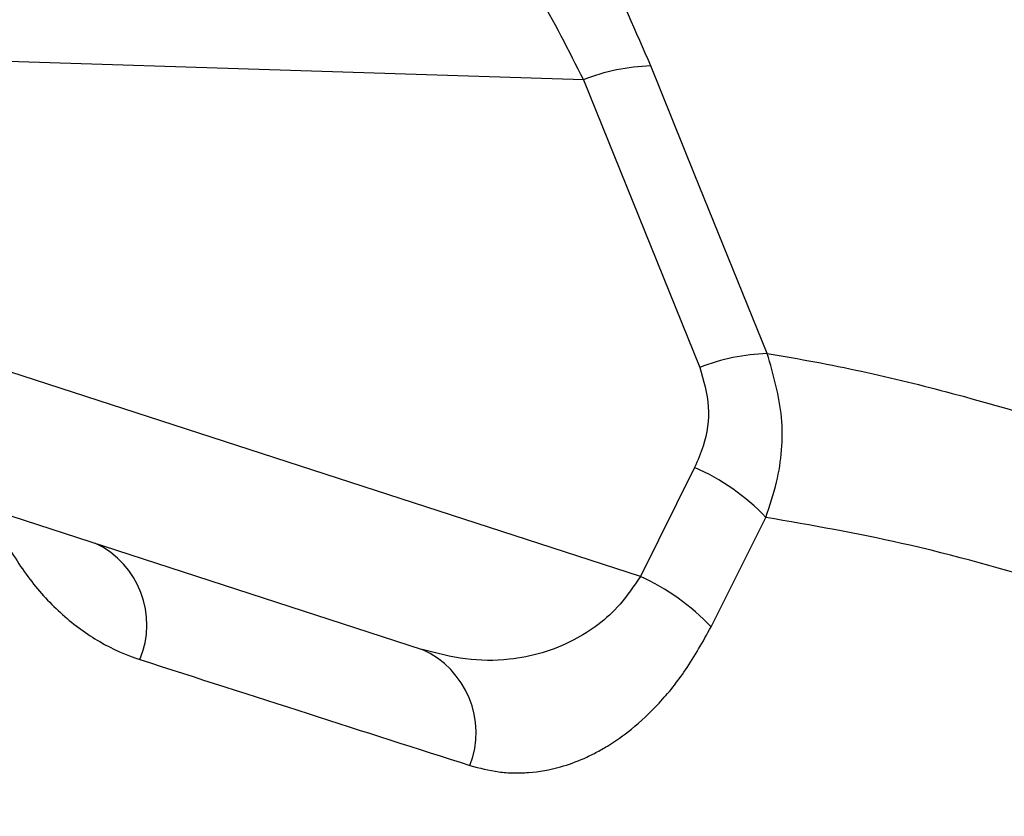
# Model space of a CAD drawing. Units: millimetres. Extents: x 75 to 4186, y 25 to 2945.
# Drawn here: x 2497 to 2521, y 2335 to 2354 of the extents above; entities that cross this region are included whole.
import ezdxf

# ---------------------------------------------------------------- set-up
doc = ezdxf.new("R2010")
doc.units = ezdxf.units.MM
doc.header["$LTSCALE"] = 5
doc.layers.get('0').update_dxf_attribs({"color": 1})
doc.layers.add('375003', color=7, linetype='Continuous')
doc.layers.add('DIMENSION', color=3, linetype='Continuous')
doc.styles.add('SLDTEXTSTYLE0', font='TXT', dxfattribs={"width": 0.605})
doc.dimstyles.new('SLDDIMSTYLE2', dxfattribs={"dimtxt": 17.5, "dimasz": 17.5, "dimexe": 0, "dimexo": 0.0625, "dimgap": 4.375, "dimtad": 1, "dimrnd": 1e-09, "dimzin": 12, "dimdsep": 46, "dimtxsty": 'SLDTEXTSTYLE0', "dimsah": 1, "dimcen": 0.09, "dimadec": 0, "dimazin": 3, "dimtfac": 1, "dimtofl": 0, "dimtmove": 0, "dimatfit": 3, "dimfxl": 0, "dimfrac": 2, "dimtolj": 1, "dimtzin": 12, "dimarcsym": 0})

# ---------------------------------------------------------------- blocks, each defined once
blk = doc.blocks.new('1014610-M_001__D_9')
at = {"layer": 'DIMENSION'}
for p, q in [((2580.771114103013, 2559.433010907765), (2582.961114103014, 2559.433010907765)), ((2590.581114103014, 2559.433010907765), (2708.810097773039, 2559.433010907765)), ((2703.810097773039, 2559.433010907765), (2703.810097773039, 1936.433010907766)), ((2397.720617815273, 1936.433010907766), (2708.810097773039, 1936.433010907766))]:
    blk.add_line(p, q, dxfattribs=at)
for points in [[(2703.810097773039, 2559.433010907765), (2701.117790080732, 2541.933010907765), (2706.502405465347, 2541.933010907765)], [(2703.810097773039, 1936.433010907766), (2706.502405465347, 1953.933010907766), (2701.117790080732, 1953.933010907766)]]:
    blk.add_solid(points, dxfattribs=at)
at = {"layer": 'DIMENSION', "insert": (2681.251411162877, 2227.880928071137), "char_height": 17.5, "attachment_point": 1, "rotation": 90.00000000000041, "style": 'SLDTEXTSTYLE0'}
blk.add_mtext('623', dxfattribs=at)
blk = doc.blocks.new('1014610-M_001_Section_A-A')
h = blk.add_hatch()
h.set_pattern_fill('ANSI37', color=256, scale=5, angle=2.8e-322, style=0)
h.set_pattern_definition([(45, (-2151.271114158893, -2222.301815198657), (-11.22532015133644, 11.22532015133644), []), (135, (-2151.271114158893, -2222.301815198657), (-11.22532015133644, -11.22532015133644), [])])
edge = h.paths.add_edge_path(flags=0)
edge.add_spline(control_points=[(425.1922205613309, 62.13119570910931), (425.2825305018318, 62.13119570910931), (425.3616431499781, 62.19171907106875), (425.3852614972739, 62.27889658324239)], knot_values=[0, 0, 0, 0, 1, 1, 1, 1], weights=[1, 1, 1, 1], degree=3, periodic=0)
edge.add_spline(control_points=[(425.3852614973816, 62.27889658364029), (425.6199965193186, 63.14532528471), (425.8528606226523, 64.01227035541206), (426.0838538073817, 64.87973179574738)], knot_values=[0, 0, 0, 0, 1, 1, 1, 1], weights=[1, 1, 1, 1], degree=3, periodic=0)
edge.add_spline(control_points=[(426.0838538062608, 64.87973179604569), (426.1116814709899, 64.98423455940565), (426.0514070369222, 65.09185122778945), (425.9478967273403, 65.12280930677207)], knot_values=[0, 0, 0, 0, 1, 1, 1, 1], weights=[1, 1, 1, 1], degree=3, periodic=0)
edge.add_spline(control_points=[(425.9478967237164, 65.12280930785528), (425.8987920221193, 65.13749564326827), (425.8667969252001, 65.19451127390812), (425.8798461850197, 65.24407615036353)], knot_values=[0, 0, 0, 0, 1, 1, 1, 1], weights=[1, 1, 1, 1], degree=3, periodic=0)
edge.add_spline(control_points=[(425.879846185087, 65.24407615061682), (426.7438107301082, 68.52566426584963), (427.5610561291596, 71.82869926380545), (428.3301865634348, 75.15107066421115)], knot_values=[0.6571414731851467, 0.6571414731851467, 0.6571414731851467, 0.6571414731851467, 0.6705799210254842, 0.6705799210254842, 0.6705799210254842, 0.6705799210254842], weights=[1, 1, 1, 1], degree=3, periodic=0)
edge.add_arc((428.4276100514776, 75.12851708406151), 0.1, 89.9999999999992, 166.9656127908246, ccw=False)
edge.add_line((428.4276100514776, 75.22851708406142), (428.4890404572679, 75.22851708406142))
edge.add_arc((428.4890404572679, 75.42851708406124), 0.2, 270.0000000000008, 347.005767417959)
edge.add_spline(control_points=[(428.6839189979733, 75.38354648952827), (430.9307663731925, 85.12018311082238), (432.7479251757741, 94.95029196735504), (434.1341658433948, 104.9036071428923)], knot_values=[0, 0, 0, 0, 1, 1, 1, 1], weights=[1, 1, 1, 1], degree=3, periodic=0)
edge.add_spline(control_points=[(434.1341658433948, 104.9036071428923), (434.1486079825145, 105.007302818412), (434.0705152578103, 105.1134301635698), (433.9654460368483, 105.1290277261069)], knot_values=[0, 0, 0, 0, 1, 1, 1, 1], weights=[1, 1, 1, 1], degree=3, periodic=0)
edge.add_spline(control_points=[(433.9654460368529, 105.129027726106), (433.9139831834345, 105.1366674046658), (433.8739472620205, 105.1901021745844), (433.8810723645861, 105.2416387915068)], knot_values=[0, 0, 0, 0, 1, 1, 1, 1], weights=[1, 1, 1, 1], degree=3, periodic=0)
edge.add_spline(control_points=[(433.8810723645861, 105.2416387915068), (434.1308777277118, 107.0485072802994), (434.3663854184865, 108.8589290393143), (434.5874839470998, 110.6725625329605)], knot_values=[0.7105351568139537, 0.7105351568139537, 0.7105351568139537, 0.7105351568139537, 0.7176389501390573, 0.7176389501390573, 0.7176389501390573, 0.7176389501390573], weights=[1, 1, 1, 1], degree=3, periodic=0)
edge.add_spline(control_points=[(434.5874839470998, 110.6725625329605), (434.7229281866062, 111.7835885123359), (434.6684205166848, 112.9333208081935), (434.4284743004268, 114.0265498245321), (434.2589914409077, 114.7987377868512), (433.9954683343453, 115.5559158762926), (433.6489058767816, 116.266474214382)], knot_values=[1.110223024625157e-16, 1.110223024625157e-16, 1.110223024625157e-16, 1.110223024625157e-16, 0.003357754431127961, 0.003357754431127961, 0.003357754431127961, 0.005712411788097759, 0.005712411788097759, 0.005712411788097759, 0.005712411788097759], weights=[1, 1, 1, 1, 1, 1, 1], degree=3, periodic=0)
edge.add_line((433.6489058767816, 116.266474214382), (430.3115795762492, 123.1090071489671))
edge.add_spline(control_points=[(430.3115795762492, 123.1090071489671), (430.2894884644693, 123.1543006403122), (430.2707778218796, 123.2014023881075), (430.2557669970765, 123.2495084450711), (430.2224276331581, 123.3563530296174), (430.2070753806997, 123.4704271523624), (430.2109815182193, 123.5822842957327)], knot_values=[0, 0, 0, 0, 0.0001511808790845956, 0.0001511808790845956, 0.0001511808790845956, 0.0004908168349269229, 0.0004908168349269229, 0.0004908168349269229, 0.0004908168349269229], weights=[1, 1, 1, 1, 1, 1, 1], degree=3, periodic=0)
edge.add_line((430.2109815182193, 123.5822842957327), (432.596038402738, 191.8813773349684))
edge.add_spline(control_points=[(432.596038402738, 191.8813773349684), (432.5975571207109, 191.9248677275132), (432.6019300220019, 191.9683509190845), (432.6091013875853, 192.0112728512831), (432.6275458711784, 192.1216664527628), (432.6653043319443, 192.2303979834405), (432.7192499776511, 192.3284633368125)], knot_values=[0, 0, 0, 0, 0.0001305507055968281, 0.0001305507055968281, 0.0001305507055968281, 0.0004704302164788889, 0.0004704302164788889, 0.0004704302164788889, 0.0004704302164788889], weights=[1, 1, 1, 1, 1, 1, 1], degree=3, periodic=0)
edge.add_spline(control_points=[(432.7192499776511, 192.3284633368121), (433.1054062461262, 193.0304393800748), (433.4087365891737, 193.7845089215512), (433.616239175075, 194.5583498004412), (433.9061181335337, 195.6393974751572), (434.0133502484173, 196.7854014841828), (433.9290555950429, 197.9014607554486), (433.9133682090524, 198.1091613850299), (433.8911774738508, 198.3164727041044), (433.862548328128, 198.5227880395091)], knot_values=[0.007672398550387516, 0.007672398550387516, 0.007672398550387516, 0.007672398550387516, 0.01007314074596997, 0.01007314074596997, 0.01007314074596997, 0.0134308549919402, 0.0134308549919402, 0.0134308549919402, 0.01404751216116354, 0.01404751216116354, 0.01404751216116354, 0.01404751216116354], weights=[1, 1, 1, 1, 1, 1, 1, 1, 1, 1], degree=3, periodic=0)
edge.add_spline(control_points=[(433.862548328128, 198.5227880395087), (433.7299128889372, 199.4786225372663), (433.5932298718685, 200.4337722674154), (433.4525126381068, 201.3881863712704)], knot_values=[0.8309968407651697, 0.8309968407651697, 0.8309968407651697, 0.8309968407651697, 0.8347155743279687, 0.8347155743279687, 0.8347155743279687, 0.8347155743279687], weights=[1, 1, 1, 1], degree=3, periodic=0)
edge.add_spline(control_points=[(433.4525126381068, 201.3881863712704), (433.2892574417642, 202.4954641208005), (432.9325780125819, 203.589825710224), (432.412010821356, 204.5806466189442), (431.9461228306591, 205.4673939401068), (431.3388059963936, 206.2923896568377), (430.6305078842033, 207.000687769028)], knot_values=[0, 0, 0, 0, 0.003357744252268159, 0.003357744252268159, 0.003357744252268159, 0.00635416229794797, 0.00635416229794797, 0.00635416229794797, 0.00635416229794797], weights=[1, 1, 1, 1, 1, 1, 1], degree=3, periodic=0)
edge.add_line((430.6305078842033, 207.000687769028), (396.3284773028126, 241.3027183504182))
edge.add_ellipse((397.035584281572, 242.009827550005), major_axis=(-0.3746074112052344, -0.9271858786663842), ratio=0.9999978169430275, start_angle=270.0000000000101, end_angle=337.00004498751304, ccw=False)
edge.add_line((396.1084004270056, 242.3844341434205), (425.2473246063969, 314.5058023025249))
edge.add_arc((426.1745084609634, 314.1311957091093), 1, 89.9999999999992, 158.0000000000093, ccw=False)
edge.add_line((426.1745084609634, 315.1311957091093), (432.9999999441206, 315.1311957091093))
edge.add_arc((432.9999999441206, 315.6311957091093), 0.5, 270.0000000000008, 360.0000000000008)
edge.add_line((433.4999999441206, 315.6311957091093), (433.4999999441206, 322.0542726321864))
edge.add_line((433.4999999441206, 322.0542726321864), (433.7999999441208, 322.0542726321864))
edge.add_line((433.7999999441208, 322.0542726321864), (433.7999999441208, 322.7465803244941))
edge.add_line((433.7999999441208, 322.7465803244941), (433.4999999441206, 322.7465803244941))
edge.add_line((433.4999999441206, 322.7465803244941), (433.4999999441206, 327.4386210747239))
edge.add_line((433.4999999441206, 327.4386210747239), (433.7999999441208, 327.4386210750358))
edge.add_line((433.7999999441208, 327.4386210750358), (433.7999999441208, 328.1311957091093))
edge.add_line((433.7999999441208, 328.1311957091093), (433.4999999441206, 328.1311957091093))
edge.add_line((433.4999999441206, 328.1311957091093), (433.4999999441206, 330.6311957091093))
edge.add_arc((432.4999999441206, 333.4596228338555), 3, 289.4712206344914, 360.0000000000008)
edge.add_line((435.4999999441206, 333.4596228338555), (435.4999999441206, 336.3911957091095))
edge.add_line((435.4999999441206, 336.3911957091095), (430.9999999441206, 336.9461957091094))
edge.add_line((430.9999999441206, 336.9461957091094), (430.9999999441206, 319.6311957091093))
edge.add_arc((429.9999999441206, 319.6311957091093), 1, 270, 360, ccw=False)
edge.add_line((429.9999999441206, 318.6311957091093), (411.2071067253073, 318.6311957091093))
edge.add_arc((411.2071067253073, 314.6311957091093), 4, 90, 134.9999999999954)
edge.add_line((408.3786796005616, 317.4596228338555), (396.9413871160436, 306.0223303493376))
edge.add_arc((396.5878337254499, 306.3758837399305), 0.5, 254.9999999999921, 315.00000000007367, ccw=False)
edge.add_arc((396.4325422983884, 305.7963282441574), 0.1, 75.00000000001903, 134.9999999998158)
edge.add_line((396.3618316202701, 305.8670389222762), (394.2177565283323, 303.7229638303388))
edge.add_arc((394.2884672064506, 303.6522531522196), 0.1, 134.9999999996315, 194.9999999999818)
edge.add_arc((393.7089117106775, 303.4969617251581), 0.5, -45.00000000000091, 15.00000000000722, ccw=False)
edge.add_line((394.0624651012704, 303.1434083345653), (381.5264592861768, 290.6074025194712))
edge.add_arc((381.1729058955834, 290.9609559100641), 0.5, 255.0000000000055, 315.00000000003683, ccw=False)
edge.add_arc((381.017614468522, 290.381400414291), 0.1, 74.99999999995161, 135.0000000001843)
edge.add_line((380.9469037904032, 290.4521110924093), (378.8028286984654, 288.3080360004715))
edge.add_arc((378.8735393765842, 288.2373253223532), 0.1, 135.0000000001843, 194.9999999999818)
edge.add_arc((378.2939838808111, 288.0820338952917), 0.5, -45.00000000003769, 15.00000000000722, ccw=False)
edge.add_line((378.647537271404, 287.7284805046984), (367.8106666766512, 276.8916099099456))
edge.add_spline(control_points=[(367.8106666766512, 276.8916099099456), (367.6769982269657, 276.7579414611864), (367.5477194909899, 276.6197346724248), (367.4232617053449, 276.4774505614805), (366.7969070378008, 275.7613819238659), (366.2855446553594, 274.927297407779), (365.93152069798, 274.0442676795537), (365.5774973425014, 273.161239452631), (365.371047516956, 272.20491125034), (365.3292676019446, 271.2544767052673), (365.2874877454474, 270.3040434913164), (365.409225023167, 269.3332898944573), (365.6843986050308, 268.42260424593), (365.9595721503924, 267.5119187182077), (366.3957715958722, 266.6361833491314), (366.9568752326722, 265.8679182131013), (367.1508105703506, 265.6023812448639), (367.3605317326424, 265.3476897087298), (367.583925602828, 265.1064098391498), (367.6396858165081, 265.0461851916552), (367.6963243393811, 264.9867620143937), (367.7538055323644, 264.9281776986718), (367.768174417417, 264.9135330600548), (367.7825964194312, 264.8989403498376), (367.7970709712567, 264.8844001418843), (367.8006895869776, 264.8807651122324), (367.8043114943921, 264.8771333564459), (367.8079366845991, 264.8735048834519), (367.8088429818031, 264.8725977655517), (367.8097494842964, 264.871690852709), (367.8106561919417, 264.8707841450646)], knot_values=[0, 0, 0, 0, 0.0005671072012538743, 0.0005671072012538743, 0.0005671072012538743, 0.003460650235245197, 0.003460650235245197, 0.003460650235245197, 0.006354188276967925, 0.006354188276967925, 0.006354188276967925, 0.009247722244987737, 0.009247722244987737, 0.009247722244987737, 0.0121412558985768, 0.0121412558985768, 0.0121412558985768, 0.01312882264579109, 0.01312882264579109, 0.01312882264579109, 0.01337493465390217, 0.01337493465390217, 0.01337493465390217, 0.01343645055504182, 0.01343645055504182, 0.01343645055504182, 0.01345182934132938, 0.01345182934132938, 0.01345182934132938, 0.01345567403494827, 0.01345567403494827, 0.01345567403494827, 0.01345567403494827], weights=[1, 1, 1, 1, 1, 1, 1, 1, 1, 1, 1, 1, 1, 1, 1, 1, 1, 1, 1, 1, 1, 1, 1, 1, 1, 1, 1, 1, 1, 1, 1], degree=3, periodic=0)
edge.add_line((367.8106561919417, 264.8707841450646), (428.1556409037794, 204.5257994332269))
edge.add_spline(control_points=[(428.1556409037794, 204.5257994332269), (428.3920478227546, 204.2893925142521), (428.6108070491468, 204.0339369913568), (428.8080294790966, 203.7639744461708), (429.2061568670529, 203.2190086276846), (429.5220765269123, 202.604035217862), (429.7332092823294, 201.9630078237915), (429.8457782491159, 201.6212333260842), (429.9301569785698, 201.2688745471623), (429.9846090037313, 200.9131828878249), (429.9863047584145, 200.9021058747094), (429.987971873582, 200.8910244393305), (429.9896103157894, 200.879938804002), (429.9897127180866, 200.8792459541014), (429.9898150084036, 200.8785530876412), (429.9899171867337, 200.8778602046759), (429.989923572879, 200.8778168994909), (429.9899299585873, 200.8777735942422), (429.9899363438576, 200.8777302889284), (429.9899395364928, 200.8777086362711), (429.9899427290188, 200.8776869835979), (429.9899459214353, 200.8776653309092)], knot_values=[0, 0, 0, 0, 0.001002989613160171, 0.001002989613160171, 0.001002989613160171, 0.003046599241941705, 0.003046599241941705, 0.003046599241941705, 0.004126618033249583, 0.004126618033249583, 0.004126618033249583, 0.004160136123616855, 0.004160136123616855, 0.004160136123616855, 0.004162230990310403, 0.004162230990310403, 0.004162230990310403, 0.004162361919475353, 0.004162361919475353, 0.004162361919475353, 0.004162427384057826, 0.004162427384057826, 0.004162427384057826, 0.004162427384057826], weights=[1, 1, 1, 1, 1, 1, 1, 1, 1, 1, 1, 1, 1, 1, 1, 1, 1, 1, 1, 1, 1, 1], degree=3, periodic=0)
edge.add_spline(control_points=[(429.9899450639919, 200.8776711465348), (430.1292164518532, 199.9330634870089), (430.2644946749433, 198.9877304500719), (430.395766412717, 198.0417234378369)], knot_values=[0, 0, 0, 0, 1, 1, 1, 1], weights=[1, 1, 1, 1], degree=3, periodic=0)
edge.add_spline(control_points=[(430.3957664127174, 198.0417234378369), (430.4143753464382, 197.9076185490871), (430.4287993182675, 197.7728662717568), (430.4389961181228, 197.6378609427011), (430.4937876696226, 196.9124224184034), (430.4240868224733, 196.167519809961), (430.2356655254398, 195.4648388144333), (430.0472442548094, 194.7621579173683), (429.7349056772032, 194.082317820174), (429.3245146648042, 193.4816163674805), (428.9141236878495, 192.8809149666663), (428.3943612049738, 192.342784115649), (427.8082689539083, 191.9117866676906), (427.2221767009423, 191.4807892183348), (426.553589531683, 191.1450377333845), (425.8578734389143, 190.9323359501295)], knot_values=[0, 0, 0, 0, 0.0004061695734624222, 0.0004061695734624222, 0.0004061695734624222, 0.002619026560828355, 0.002619026560828355, 0.002619026560828355, 0.004831883233501106, 0.004831883233501106, 0.004831883233501106, 0.007044739715588132, 0.007044739715588132, 0.007044739715588132, 0.009257596210164875, 0.009257596210164875, 0.009257596210164875, 0.009257596210164875], weights=[1, 1, 1, 1, 1, 1, 1, 1, 1, 1, 1, 1, 1, 1, 1, 1], degree=3, periodic=0)
edge.add_spline(control_points=[(425.8578734389143, 190.9323359501291), (421.4631116975206, 189.5887222705114), (417.068349944273, 188.2451086296646), (412.6735881775198, 186.9014950329947)], knot_values=[0.02585615224084798, 0.02585615224084798, 0.02585615224084798, 0.02585615224084798, 0.03964285077070199, 0.03964285077070199, 0.03964285077070199, 0.03964285077070199], weights=[1, 1, 1, 1], degree=3, periodic=0)
edge.add_spline(control_points=[(412.6735881775198, 186.9014950329947), (411.2286392017277, 186.4597297693904), (409.8400349009171, 185.7623997500914), (408.622766206397, 184.8672511500754), (407.4054975079944, 183.9721025472049), (406.3259906439039, 182.8544460549651), (405.4736400769607, 181.6068352918005), (404.6212895747717, 180.3592246234184), (403.972586454996, 178.9472490580156), (403.5812501203495, 177.487834918154), (403.18991381254, 176.0284208783733), (403.0451507150951, 174.4813158299212), (403.1589487142137, 172.9746362154324), (403.2727467130994, 171.4679566040245), (403.6482444943813, 169.9601463463177), (404.2543469056145, 168.5760678430966), (404.3284063979336, 168.4069476591503), (404.4059522436783, 168.2393117906145), (404.4868865750968, 168.0733718044194)], knot_values=[0, 0, 0, 0, 0.004532913722643146, 0.004532913722643146, 0.004532913722643146, 0.009065827469464076, 0.009065827469464076, 0.009065827469464076, 0.01359874086788113, 0.01359874086788113, 0.01359874086788113, 0.01813165394643039, 0.01813165394643039, 0.01813165394643039, 0.02266456700948343, 0.02266456700948343, 0.02266456700948343, 0.02321069592709582, 0.02321069592709582, 0.02321069592709582, 0.02321069592709582], weights=[1, 1, 1, 1, 1, 1, 1, 1, 1, 1, 1, 1, 1, 1, 1, 1, 1, 1, 1], degree=3, periodic=0)
edge.add_spline(control_points=[(404.4868865750968, 168.0733718044189), (413.1589694225504, 150.2929653592255), (421.8310506536459, 132.5125581256812), (430.5031306365572, 114.732150283357)], knot_values=[0.0004854582314878682, 0.0004854582314878682, 0.0004854582314878682, 0.0004854582314878682, 0.05983300130131074, 0.05983300130131074, 0.05983300130131074, 0.05983300130131074], weights=[1, 1, 1, 1], degree=3, periodic=0)
edge.add_spline(control_points=[(430.5031306365572, 114.732150283357), (430.7283959556776, 114.2702877019942), (430.899685780184, 113.778122346439), (431.0098495475149, 113.2762005871687), (431.1658145880856, 112.5656017265378), (431.2012445735368, 111.8182757342188), (431.1132058178559, 111.0961088476138)], knot_values=[0, 0, 0, 0, 0.001541607463835527, 0.001541607463835527, 0.001541607463835527, 0.003739950093774501, 0.003739950093774501, 0.003739950093774501, 0.003739950093774501], weights=[1, 1, 1, 1, 1, 1, 1], degree=3, periodic=0)
edge.add_spline(control_points=[(431.1132058178559, 111.0961088476156), (420.3287750160002, 22.63326364081604), (369.1660768593533, -49.31341178900766), (306.0363156500266, -108.4289740177114)], knot_values=[0, 0, 0, 0, 1, 1, 1, 1], weights=[1, 1, 1, 1], degree=3, periodic=0)
edge.add_arc((322.0990105468518, -125.5823944536332), 23.5, 133.1192405612869, 172.0000000000001)
edge.add_line((298.8277109314249, -122.3118265810717), (285.476941431712, -217.3074876498586))
edge.add_spline(control_points=[(285.476941431712, -217.3074876498586), (285.4762126329338, -217.3126733226197), (285.4750717473748, -217.3178173184624), (285.4735397956451, -217.3228248601292), (285.4702655191563, -217.3335275967941), (285.4650982463309, -217.3438126224296), (285.4584658804151, -217.3528282300629), (285.4518335169632, -217.3618438343465), (285.4435531328527, -217.3698386828146), (285.4343104291388, -217.3761507184302), (285.4250677252862, -217.3824627541405), (285.4146077766127, -217.3872660705438), (285.4037967758873, -217.3901629020252)], knot_values=[0, 0, 0, 0, 1.570990600935471e-05, 1.570990600935471e-05, 1.570990600935471e-05, 4.966525764914482e-05, 4.966525764914482e-05, 4.966525764914482e-05, 8.362059658836377e-05, 8.362059658836377e-05, 8.362059658836377e-05, 0.0001175759363922186, 0.0001175759363922186, 0.0001175759363922186, 0.0001175759363922186], weights=[1, 1, 1, 1, 1, 1, 1, 1, 1, 1, 1, 1, 1], degree=3, periodic=0)
edge.add_spline(control_points=[(285.4037967758873, -217.3901629020252), (285.3425055966704, -217.4065860086348), (285.2812144174591, -217.4230091152654), (285.2199232382532, -217.4394322219166)], knot_values=[1.171962601944789e-06, 1.171962601944789e-06, 1.171962601944789e-06, 1.171962601944789e-06, 0.0001915319997016701, 0.0001915319997016701, 0.0001915319997016701, 0.0001915319997016701], weights=[1, 1, 1, 1], degree=3, periodic=0)
edge.add_spline(control_points=[(285.2199232382532, -217.4394322219168), (285.2091122375873, -217.4423290533898), (285.1986522889733, -217.4471323697769), (285.1894095851762, -217.4534444054636), (285.1801668815197, -217.4597564410549), (285.1718864974669, -217.4677512894873), (285.1652541340445, -217.4767668937168), (285.158621768127, -217.4857825013389), (285.1534544952888, -217.496067526946), (285.1501802187258, -217.5067702635797), (285.1486482668379, -217.5117778056356), (285.1475073811707, -217.5169218018884), (285.1467785823343, -217.5221074750639)], knot_values=[0, 0, 0, 0, 3.357713972111883e-05, 3.357713972111883e-05, 3.357713972111883e-05, 6.715427857891208e-05, 6.715427857891208e-05, 6.715427857891208e-05, 0.0001007314301484335, 0.0001007314301484335, 0.0001007314301484335, 0.0001162663580095549, 0.0001162663580095549, 0.0001162663580095549, 0.0001162663580095549], weights=[1, 1, 1, 1, 1, 1, 1, 1, 1, 1, 1, 1, 1], degree=3, periodic=0)
edge.add_line((285.1467785823343, -217.5221074750639), (284.7408436550982, -220.4104845655761))
edge.add_spline(control_points=[(284.7408436550982, -220.4104845655761), (284.7392859717988, -220.4215680581638), (284.7396203872458, -220.4330733351235), (284.7418192094456, -220.444047639937), (284.7440180317085, -220.4550219450684), (284.7481419073961, -220.4657679632048), (284.753849338696, -220.4753958092992), (284.7595567651692, -220.4850236472532), (284.7670051631203, -220.4937988631941), (284.7755777278635, -220.5009947727503), (284.7841502769843, -220.5081906691926), (284.7940834309761, -220.5140057370274), (284.8045546194689, -220.5179584241605), (284.8076452392602, -220.5191250780786), (284.8107975989519, -220.5201396379134), (284.8139885199748, -220.520994643809)], knot_values=[0, 0, 0, 0, 3.357724924464742e-05, 3.357724924464742e-05, 3.357724924464742e-05, 6.715450024264618e-05, 6.715450024264618e-05, 6.715450024264618e-05, 0.0001007317232333666, 0.0001007317232333666, 0.0001007317232333666, 0.000134308884381925, 0.000134308884381925, 0.000134308884381925, 0.0001440906908256083, 0.0001440906908256083, 0.0001440906908256083, 0.0001440906908256083], weights=[1, 1, 1, 1, 1, 1, 1, 1, 1, 1, 1, 1, 1, 1, 1, 1], degree=3, periodic=0)
edge.add_spline(control_points=[(284.8139885199753, -220.520994643809), (284.8533874773289, -220.5315515772379), (284.8927864346642, -220.5421085107328), (284.9321853919819, -220.5526654442942)], knot_values=[4.852671144337797e-05, 4.852671144337797e-05, 4.852671144337797e-05, 4.852671144337797e-05, 0.0001708931290402853, 0.0001708931290402853, 0.0001708931290402853, 0.0001708931290402853], weights=[1, 1, 1, 1], degree=3, periodic=0)
edge.add_spline(control_points=[(284.9321853919819, -220.5526654442942), (284.9353763117156, -220.5535204498558), (284.9385286701468, -220.5545350092295), (284.9416192887329, -220.5557016625673), (284.9520904772917, -220.5596543493014), (284.9620236314177, -220.565469416754), (284.970596180714, -220.5726653128629), (284.9791687460861, -220.5798612224664), (284.986617144591, -220.5886364386718), (284.9923245714681, -220.5982642769818), (284.9980320035597, -220.6078921240883), (285.0021558796943, -220.6186381435048), (285.0043547021087, -220.6296124499054), (285.006553524453, -220.6405867559563), (285.0068879397904, -220.6520920341798), (285.0053302563178, -220.6631755279971)], knot_values=[0, 0, 0, 0, 9.910450510262576e-06, 9.910450510262576e-06, 9.910450510262576e-06, 4.392921053432588e-05, 4.392921053432588e-05, 4.392921053432588e-05, 7.794803506023905e-05, 7.794803506023905e-05, 7.794803506023905e-05, 0.0001119668903124156, 0.0001119668903124156, 0.0001119668903124156, 0.0001459857436234667, 0.0001459857436234667, 0.0001459857436234667, 0.0001459857436234667], weights=[1, 1, 1, 1, 1, 1, 1, 1, 1, 1, 1, 1, 1, 1, 1, 1], degree=3, periodic=0)
edge.add_line((285.0053302563178, -220.6631755279971), (282.4139483359595, -239.1018159832474))
edge.add_spline(control_points=[(282.4139483359595, -239.1018159832474), (282.4132195334896, -239.1070016822773), (282.4120786396866, -239.1121457040203), (282.4105466755682, -239.1171532696371), (282.4072723903168, -239.1278559995824), (282.4021051088771, -239.1381410166873), (282.3954727358791, -239.1471566143159), (282.3888403634055, -239.1561722112319), (282.3805599706084, -239.1641670501112), (282.3713172601679, -239.170479074834), (282.3620745496983, -239.1767910995773), (282.351614596213, -239.1815944035586), (282.3408035929806, -239.1844912228996)], knot_values=[0, 0, 0, 0, 1.570998558961797e-05, 1.570998558961797e-05, 1.570998558961797e-05, 4.966532464831038e-05, 4.966532464831038e-05, 4.966532464831038e-05, 8.362066100757332e-05, 8.362066100757332e-05, 8.362066100757332e-05, 0.0001175759975502115, 0.0001175759975502115, 0.0001175759975502115, 0.0001175759975502115], weights=[1, 1, 1, 1, 1, 1, 1, 1, 1, 1, 1, 1, 1], degree=3, periodic=0)
edge.add_spline(control_points=[(282.3408035929801, -239.1844912228996), (282.2795124859799, -239.2009142375223), (282.2182213789783, -239.2173372521399), (282.1569302719754, -239.2337602667528)], knot_values=[1.76573969088936e-06, 1.76573969088936e-06, 1.76573969088936e-06, 1.76573969088936e-06, 0.0001921254960986266, 0.0001921254960986266, 0.0001921254960986266, 0.0001921254960986266], weights=[1, 1, 1, 1], degree=3, periodic=0)
edge.add_spline(control_points=[(282.1569302719754, -239.2337602667526), (282.146119268737, -239.2366570860931), (282.135659315245, -239.2414603900745), (282.1264166047695, -239.2477724148187), (282.1171738943226, -239.2540844395426), (282.1088935015177, -239.2620792784242), (282.1022611290418, -239.2710948753461), (282.0956287560498, -239.2801104729704), (282.0904614746164, -239.2903954900742), (282.0871871893851, -239.3010982200185), (282.0856552253058, -239.3061057855389), (282.0845143315296, -239.3112498071798), (282.0837855290738, -239.3164355061072)], knot_values=[0, 0, 0, 0, 3.357713775446272e-05, 3.357713775446272e-05, 3.357713775446272e-05, 6.715427532969241e-05, 6.715427532969241e-05, 6.715427532969241e-05, 0.0001007314155379108, 0.0001007314155379108, 0.0001007314155379108, 0.0001162664210235721, 0.0001162664210235721, 0.0001162664210235721, 0.0001162664210235721], weights=[1, 1, 1, 1, 1, 1, 1, 1, 1, 1, 1, 1, 1], degree=3, periodic=0)
edge.add_line((282.0837855290738, -239.3164355061074), (281.678051644657, -242.2033821026296))
edge.add_spline(control_points=[(281.678051644657, -242.2033821026296), (281.6764939658178, -242.2144655634797), (281.6768283812321, -242.2259708076126), (281.6790271979871, -242.2369450808303), (281.6812260147517, -242.2479193540958), (281.6853498790038, -242.258665340489), (281.691057292056, -242.2682931598226), (281.6967647043939, -242.2779209779512), (281.704213082709, -242.2866961764789), (281.7127856236038, -242.2938920767083), (281.7213581622855, -242.3010879750802), (281.7312913042629, -242.3069030477752), (281.7417624815107, -242.3108557455723), (281.7448531510231, -242.31202242266), (281.7480055626429, -242.3130370009326), (281.7511965367125, -242.3138920202005)], knot_values=[0, 0, 0, 0, 3.357715309538855e-05, 3.357715309538855e-05, 3.357715309538855e-05, 6.715430645305007e-05, 6.715430645305007e-05, 6.715430645305007e-05, 0.000100731455656448, 0.000100731455656448, 0.000100731455656448, 0.000134308596096064, 0.000134308596096064, 0.000134308596096064, 0.0001440905652280707, 0.0001440905652280707, 0.0001440905652280707, 0.0001440905652280707], weights=[1, 1, 1, 1, 1, 1, 1, 1, 1, 1, 1, 1, 1, 1, 1, 1], degree=3, periodic=0)
edge.add_spline(control_points=[(281.751196536713, -242.3138920202005), (281.7905954925582, -242.3244489428332), (281.8299944484052, -242.3350058654587), (281.869393404254, -242.3455627880774)], knot_values=[4.706565801022773e-05, 4.706565801022773e-05, 4.706565801022773e-05, 4.706565801022773e-05, 0.0001694320628541089, 0.0001694320628541089, 0.0001694320628541089, 0.0001694320628541089], weights=[1, 1, 1, 1], degree=3, periodic=0)
edge.add_spline(control_points=[(281.869393404254, -242.3455627880774), (281.8725843784846, -242.3464178073868), (281.8757367902604, -242.3474323857172), (281.8788274599224, -242.3485990628769), (281.8892986371775, -242.3525517607295), (281.8992317791522, -242.3583668334816), (281.9078043178247, -242.3655627319058), (281.9163768586509, -242.3727586321379), (281.9238252369055, -242.3815338306426), (281.9295326492002, -242.3911616487374), (281.9352400621633, -242.4007894679598), (281.9393639263662, -242.4115354542109), (281.9415627431149, -242.4225097273356), (281.9437615598545, -242.4334840004165), (281.9440959752815, -242.4449892444102), (281.942538296461, -242.4560727051241)], knot_values=[0, 0, 0, 0, 9.91061910332205e-06, 9.91061910332205e-06, 9.91061910332205e-06, 4.392935593066387e-05, 4.392935593066387e-05, 4.392935593066387e-05, 7.794810139566925e-05, 7.794810139566925e-05, 7.794810139566925e-05, 0.0001119668507920626, 0.0001119668507920626, 0.0001119668507920626, 0.0001459855999420943, 0.0001459855999420943, 0.0001459855999420943, 0.0001459855999420943], weights=[1, 1, 1, 1, 1, 1, 1, 1, 1, 1, 1, 1, 1, 1, 1, 1], degree=3, periodic=0)
edge.add_line((281.942538296461, -242.4560727051237), (277.3388637967414, -275.2129188520971))
edge.add_spline(control_points=[(277.3388637967414, -275.2129188520971), (277.3388627421155, -275.2129263560628), (277.3388616874718, -275.2129338600262), (277.3388606328076, -275.2129413639864), (277.3388585234802, -275.212956371907), (277.3388564140751, -275.2129713798167), (277.3388543045953, -275.212986387716), (277.3388500856363, -275.2130164035148), (277.338845866374, -275.213046419271), (277.3388416468088, -275.2130764349845), (277.3388332076779, -275.2131364664117), (277.3388247673342, -275.2131964976684), (277.3388163257782, -275.2132565287543), (277.3387994426653, -275.2133765909264), (277.3387825547015, -275.2134966524163), (277.338765661887, -275.2136167132237), (277.338731876258, -275.2138568348391), (277.3386980712248, -275.2140969537249), (277.3386642467885, -275.2143370698768), (277.3385289490375, -275.2152975345318), (277.3383933408272, -275.2162579555045), (277.3382574222001, -275.217218332494), (277.3379855849043, -275.2191390867736), (277.3377125058555, -275.2210596657221), (277.3374381853969, -275.2229800669315), (277.3368895441363, -275.226820871758), (277.3363359365358, -275.2306609704412), (277.3357773653715, -275.2345003437238), (277.3268383204909, -275.2959434190129), (277.3166254866633, -275.3572146039223), (277.3051519761548, -275.4182352281487), (277.2591087567494, -275.6631111087618), (277.1924342242392, -275.9049772469766), (277.1065001062443, -276.1388564942897), (276.9327786132426, -276.6116588337245), (276.6750445309372, -277.0609919983544), (276.3546304061756, -277.4496512295061), (276.0342568719138, -277.8382612247754), (275.6423849558223, -278.1769277304618), (275.2114507348383, -278.437604977385), (274.780523738611, -278.6982778539668), (274.2986515085818, -278.8881515731671), (273.8057329294625, -278.9914942024261), (273.4774333195719, -279.0603237136436), (273.1393071714215, -279.0924080424738), (272.8039210454026, -279.086552964111)], knot_values=[0, 0, 0, 0, 2.273313955111828e-08, 2.273313955111828e-08, 2.273313955111828e-08, 6.819941852472269e-08, 6.819941852472269e-08, 6.819941852472269e-08, 1.591319765826163e-07, 1.591319765826163e-07, 1.591319765826163e-07, 3.409970926593575e-07, 3.409970926593575e-07, 3.409970926593575e-07, 7.047273252589301e-07, 7.047273252589301e-07, 7.047273252589301e-07, 1.432187794029627e-06, 1.432187794029627e-06, 1.432187794029627e-06, 4.342029954360349e-06, 4.342029954360349e-06, 4.342029954360349e-06, 1.016171609916192e-05, 1.016171609916192e-05, 1.016171609916192e-05, 2.180110298143127e-05, 2.180110298143127e-05, 2.180110298143127e-05, 0.0002081107458766002, 0.0002081107458766002, 0.0002081107458766002, 0.0009582019227971693, 0.0009582019227971693, 0.0009582019227971693, 0.00249107568618072, 0.00249107568618072, 0.00249107568618072, 0.004023752875074106, 0.004023752875074106, 0.004023752875074106, 0.005556407436128421, 0.005556407436128421, 0.005556407436128421, 0.006569067223592121, 0.006569067223592121, 0.006569067223592121, 0.006569067223592121], weights=[1, 1, 1, 1, 1, 1, 1, 1, 1, 1, 1, 1, 1, 1, 1, 1, 1, 1, 1, 1, 1, 1, 1, 1, 1, 1, 1, 1, 1, 1, 1, 1, 1, 1, 1, 1, 1, 1, 1, 1, 1, 1, 1, 1, 1, 1], degree=3, periodic=0)
edge.add_line((272.8039210454026, -279.0865529641114), (247.0636758982205, -278.6371868731667))
edge.add_line((247.0636758982205, -278.6371868731667), (243.1994729426983, -282.3688042908907))
edge.add_line((243.1994729426983, -282.3688042908907), (237.9499999441209, -282.3688042908907))
edge.add_line((237.9499999441209, -282.3688042908907), (237.9499999441209, -285.8688042908907))
edge.add_line((237.9499999441209, -285.8688042908907), (246.4495036563799, -285.8688042908907))
edge.add_spline(control_points=[(246.4495036563799, -285.8688042908907), (249.2573439442976, -285.8688042908909), (251.9987721215853, -285.1194648745231), (254.3986760917287, -283.7190074611594)], knot_values=[0, 0, 0, 0, 0.7710687849272507, 0.7710687849272507, 0.7710687849272507, 0.7710687849272507], weights=[1, 1, 1, 1], degree=3, periodic=0)
edge.add_spline(control_points=[(254.3986760917282, -283.7190074611592), (254.9973594423363, -283.3696474254878), (255.635963802521, -283.081325657058), (256.2939528534362, -282.863324286199), (257.3564151680816, -282.511315022889), (258.4943073835675, -282.3378822107138), (259.613394068595, -282.3574189169963)], knot_values=[0, 0, 0, 0, 0.002079487364563691, 0.002079487364563691, 0.002079487364563691, 0.005467148926058154, 0.005467148926058154, 0.005467148926058154, 0.005467148926058154], weights=[1, 1, 1, 1, 1, 1, 1], degree=3, periodic=0)
edge.add_line((259.613394068595, -282.3574189169963), (272.7425796538796, -282.5866246129801))
edge.add_spline(control_points=[(272.7425796538796, -282.5866246129797), (273.6377809927039, -282.6022527907201), (274.5480256392102, -282.4635255669407), (275.3979332694912, -282.1819466313623), (276.2478378646547, -281.9003687013346), (277.0608461191555, -281.4681767017828), (277.7696546186644, -280.9211717085857), (278.4785284326535, -280.3741163105942), (279.1027325168257, -279.69714210601), (279.5906027159735, -278.9463063307476), (280.078537948425, -278.1953704687592), (280.4435594403308, -277.3498444573358), (280.6554528976235, -276.4797372095534), (280.7180675257719, -276.222620059903), (280.7679734741273, -275.9620735490807), (280.8048030578357, -275.7000174442746)], knot_values=[2.287892503454118e-34, 2.287892503454118e-34, 2.287892503454118e-34, 2.287892503454118e-34, 0.002686013233911609, 0.002686013233911609, 0.002686013233911609, 0.005372009959806784, 0.005372009959806784, 0.005372009959806784, 0.008058254389646045, 0.008058254389646045, 0.008058254389646045, 0.01074486251539574, 0.01074486251539574, 0.01074486251539574, 0.01152845545956393, 0.01152845545956393, 0.01152845545956393, 0.01152845545956393], weights=[1, 1, 1, 1, 1, 1, 1, 1, 1, 1, 1, 1, 1, 1, 1, 1], degree=3, periodic=0)
edge.add_line((280.8048030578357, -275.7000174442746), (302.2936491720202, -122.7989324344317))
edge.add_arc((322.0990105468518, -125.5823944536332), 20, 133.1192405612865, 171.9999999999985, ccw=False)
edge.add_spline(control_points=[(308.4286319112557, -110.9837387634871), (311.1884535020122, -108.3994044992164), (315.3442145980684, -104.4769472267612), (327.6555096937354, -92.71640278341238), (337.0902875377315, -83.43684438119635), (345.0824500068334, -75.4257277507927)], knot_values=[0.3675448892196056, 0.3675448892196056, 0.3675448892196056, 0.3675448892196056, 0.3828125, 0.390625, 0.4363342902411201, 0.4363342902411201, 0.4363342902411201, 0.4363342902411201], weights=[1, 1, 1, 1, 1, 1], degree=3, periodic=0)
edge.add_arc((348.622168889337, -78.95707172056564), 5, 128.6861684204474, 135.0678606510653, ccw=False)
edge.add_arc((314.2441858507823, -36.0250989939268), 50, 308.6861684204501, 315.3870528799358)
edge.add_spline(control_points=[(349.8375539696176, -71.14079556906336), (352.7026463726825, -68.23672990775503), (356.8895488152789, -63.91872885627754), (366.1433175396064, -53.759125490325), (377.1352186592958, -40.26026296266218), (390.2668310803097, -21.05204926556689), (399.7936129292266, -4.234222911808956), (406.2731595138225, 9.143305601378415), (409.1517185788493, 15.63732269160118), (410.41848205015, 18.61333431266166)], knot_values=[0.444463672283093, 0.444463672283093, 0.444463672283093, 0.444463672283093, 0.4609375, 0.46875, 0.5, 0.53125, 0.5625, 0.578125, 0.591191051831264, 0.591191051831264, 0.591191051831264, 0.591191051831264], weights=[1, 1, 1, 1, 1, 1, 1, 1, 1, 1], degree=3, periodic=0)
edge.add_arc((373.613970178284, 34.27947314370931), 40, 336.9425776278135, 346.2561407325786)
edge.add_spline(control_points=[(412.4686717166082, 24.77620168764224), (413.3188715740666, 26.89031082412384), (415.5553576893885, 32.61841480863177), (419.978842194927, 44.89610822423992), (423.1759150794737, 55.30250154995838), (425.0244195051291, 62.05758994002099)], knot_values=[0.6001718429771145, 0.6001718429771145, 0.6001718429771145, 0.6001718429771145, 0.609375, 0.625, 0.6527824689650497, 0.6527824689650497, 0.6527824689650497, 0.6527824689650497], weights=[1, 1, 1, 1, 1, 1], degree=3, periodic=0)
edge.add_arc((425.120873351992, 62.0311957091094), 0.1, 89.9999999999992, 164.6958858893511, ccw=False)
edge.add_line((425.120873351992, 62.13119570910931), (425.1922205568326, 62.13119570910931))
for p, q in [((359.4747805036604, 130.6233238428831), (324.7386836446822, 131.7289005964994)), ((359.4747805036604, 130.6233238428831), (362.3770498670638, 123.4526317566633)), ((360.8959936536849, 118.2372700423002), (324.7386836446822, 129.9854796379805)), ((324.2274546064436, 126.5699099749327), (355.4572188295424, 116.4227407425642)), ((362.2477971948688, 120.9579240530729), (360.8959936536849, 118.2372700423002)), ((362.6575791276996, 116.9840525835752), (364.0214228071272, 119.7126638144255))]:
    blk.add_line(p, q)
at = {"flags": 128}
blk.add_lwpolyline([(364.0572451986377, 123.7946730107074), (362.2399889864028, 128.2876562327147), (361.1569129861891, 130.9653352946048)], dxfattribs=at)
for centre, radius, start, end in [((361.3108171559984, 125.9007155122667), 5.066957670351655, 91.74057420991595, 111.2448856201937), ((364.2153329934558, 118.7203065705016), 5.076828391856284, 91.78442664875908, 111.2287792229016), ((360.0424359690833, 115.9311068487095), 5.489308639736155, 43.54269761275886, 66.31201609068506), ((346.3472838008779, 117.0347286860792), 2.253468227967299, 337.4083220720611, 64.28985457924924), ((358.6294532422858, 113.1866115859593), 5.535915125714551, 43.31150328488007, 65.83129927349422), ((354.5244006253074, 114.34505635917), 2.277481547489267, 338.9798045373239, 65.82134456807017)]:
    blk.add_arc(centre, radius, start, end)
for points, knots in [([(361.1569129861891, 130.9653352946048), (360.7884697703234, 131.8146861968617), (360.1720919081727, 133.2355865440682), (359.1144505280126, 135.1930839281436), (358.1199046032066, 136.8542004669976), (357.0393299328884, 138.4868292120659), (356.2620361540748, 139.5213545903243), (355.8716499246657, 140.0409322232008)], [0, 0, 0, 0, 0.2657553636408407, 0.4445887882919943, 0.6254068987836638, 0.8118652273667577, 1, 1, 1, 1]), ([(354.2187535203998, 138.381926342845), (354.9497061652137, 137.5281226125803), (356.0574296590776, 136.2342242213876), (357.3900918169443, 134.3193554466143), (358.4718053049269, 132.6088803120078), (359.1056616353485, 131.3540561259729), (359.4747805036604, 130.6233238428831)], [0, 0, 0, 0, 0.3619333682631072, 0.5484925707331769, 0.737069895295429, 1, 1, 1, 1]), ([(364.0214228071272, 119.7126638144255), (364.1183926943199, 120.0034585704943), (364.3867957559241, 120.808349708218), (364.5102095724924, 122.226753753996), (364.209251701941, 123.2685081786994), (364.0572451986377, 123.7946730107074)], [0, 0, 0, 0, 0.2187196151035669, 0.6053942726595429, 0.9999999999999999, 0.9999999999999999, 0.9999999999999999, 0.9999999999999999]), ([(364.0572487265017, 123.7946672261101), (364.8562653159497, 123.6685999736392), (365.6385986072555, 123.5222453533061), (367.17151013181, 123.1882844908523), (367.9224381342647, 123.0025492323166), (370.1338228041545, 122.4110966512271), (371.5537983032741, 121.9678923617262), (373.6246528144966, 121.3587016035817), (374.3047361081121, 121.1639704033441), (375.6468130183157, 120.8110237751025), (376.3071025786344, 120.6518531340103), (377.2815542631511, 120.4371633932437), (377.6032041716267, 120.3708818665386), (378.2430551070834, 120.2411185106889), (378.5615012870603, 120.177008528331), (379.5123223320516, 119.9867204750817), (380.1401602136084, 119.8625003111579), (382.0052165837196, 119.4965543245548), (383.2245542998926, 119.2613947878203), (385.606844118377, 118.8110036461653), (386.7704968968847, 118.5952631243877), (389.0386668057718, 118.1959765091401), (390.1429464687831, 118.0129806301984), (391.75150146853, 117.7787723624801), (392.279936402464, 117.7069627707397), (393.3194340011078, 117.5819617159909), (393.8302976714217, 117.5292906022846), (394.836118318085, 117.4395818803864), (395.3309290624729, 117.4028648927206), (396.3134907401063, 117.325312543117), (396.801337680859, 117.2842639832274), (398.2498373509798, 117.1648079275533), (399.1963573915482, 117.0880968990068), (401.9823513027195, 116.8560703105941), (403.7656019250799, 116.7054448581534), (407.1769812254779, 116.4019428456368), (408.8054627566526, 116.246526266078), (411.8893833565226, 115.9524635846424), (413.3412295434687, 115.8146565926395), (416.051088659638, 115.5867872141366), (417.3092411031266, 115.4963564989125), (419.0398552502179, 115.4210849379656), (419.5891997842309, 115.4090930693951), (420.6535656425017, 115.3692265996488), (421.1662999967111, 115.3460792626643), (422.6441903318541, 115.2722570205569), (423.5485815246652, 115.2181343600946), (425.1958459824937, 115.1061129049635), (425.9382572650657, 115.0493115662744), (427.91506383572, 114.8972134339051), (428.9018707588739, 114.8151984483652), (429.8737646530635, 114.7562719624666), (430.1135833250814, 114.7458995372017), (430.3501559650326, 114.7372814572477), (430.4086435431277, 114.7352312142557), (430.4660378671988, 114.7327430872033), (430.4801376058754, 114.7319603639125), (430.4985477911696, 114.7298834650815), (430.5025683462618, 114.7263449110383), (430.5031306365572, 114.7321502833574)], [0, 0, 0, 0, 0.01562499999999973, 0.01562499999999973, 0.03124999999999946, 0.03124999999999946, 0.06249999999999908, 0.06249999999999908, 0.07812499999999913, 0.07812499999999913, 0.09374999999999918, 0.09374999999999918, 0.1015624999999992, 0.1015624999999992, 0.1093749999999992, 0.1093749999999992, 0.1249999999999991, 0.1249999999999991, 0.1562499999999985, 0.1562499999999985, 0.1874999999999979, 0.1874999999999979, 0.2187499999999973, 0.2187499999999973, 0.2343749999999971, 0.2343749999999971, 0.2499999999999969, 0.2499999999999969, 0.2656249999999968, 0.2656249999999968, 0.2812499999999966, 0.2812499999999966, 0.3124999999999967, 0.3124999999999967, 0.3749999999999968, 0.3749999999999968, 0.4374999999999969, 0.4374999999999969, 0.499999999999997, 0.499999999999997, 0.5624999999999971, 0.5624999999999971, 0.5937499999999972, 0.5937499999999972, 0.6249999999999973, 0.6249999999999973, 0.6874999999999978, 0.6874999999999978, 0.7499999999999981, 0.7499999999999981, 0.874999999999999, 0.874999999999999, 0.9374999999999996, 0.9374999999999996, 0.9687499999999998, 0.9687499999999998, 0.9843749999999998, 0.9843749999999998, 1, 1, 1, 1]), ([(362.3770498670638, 123.4526317566633), (362.4710230514206, 123.1277947463795), (362.6587889626862, 122.47874451289), (362.5299033162546, 121.6108192506686), (362.3236191671176, 121.1334034127922), (362.2477971948688, 120.9579240530729)], [0, 0, 0, 0, 0.3878760234821346, 0.7750072055718935, 0.9999999999999999, 0.9999999999999999, 0.9999999999999999, 0.9999999999999999]), ([(431.1132156290118, 111.0961120575666), (431.1132156290118, 111.0961120575666), (431.1132156932886, 111.0961120538936), (431.0305621892771, 111.0999118065774), (430.6335556882023, 111.1100934396541), (429.9557678465412, 111.1434792352716), (428.9904845758788, 111.2080463271232), (427.7392504803688, 111.2993682974034), (426.2059601240976, 111.4054108058926), (424.3978005546956, 111.5165512165818), (422.2943166260643, 111.621637657875), (419.90290800102, 111.6726505627594), (417.1657080142895, 111.7699773002064), (414.0611433855274, 112.0214549141265), (410.469970416279, 112.3520054215592), (406.5947127917943, 112.7110555692684), (402.4825425410081, 113.0474860717081), (398.9246045409786, 113.3278917405569), (395.7776676374747, 113.5517121807011), (392.5020684446013, 113.8217649643689), (388.3079689389115, 114.4745587286989), (383.5678440706556, 115.3127000003888), (379.060789643529, 116.1183072992258), (375.1301734816839, 116.8992578785515), (371.2384865832914, 118.0417873963625), (367.6662463071566, 119.074468493578), (365.1614168691917, 119.5130550058793), (364.0214228071272, 119.7126638144255)], [0, 0, 0, 0, 2.103736714371929e-07, 0.04646790520000448, 0.09295408953523013, 0.139500498537685, 0.1860685718052888, 0.2327835815246004, 0.2792939931574708, 0.3258254287922364, 0.3721508265574398, 0.4200025612260535, 0.4678797582476312, 0.5158482934073408, 0.563848289213003, 0.618594218217236, 0.6642546950231546, 0.7099330335748256, 0.737412611416442, 0.7648979688993147, 0.8107880400508817, 0.8567404880124582, 0.890219755237111, 0.9237259732068831, 0.9506109703773288, 0.9775221419680039, 1, 1, 1, 1]), ([(344.9977938267421, 119.2723413284416), (345.2029794397563, 118.8668311940687), (345.4334267548261, 118.5026187583094), (345.9362419943154, 117.8441951775958), (346.2087084750119, 117.5501347477202), (346.646902947864, 117.1592491122365), (346.7982899271638, 117.0371800169087), (347.1068268181439, 116.8129053918615), (347.2643867672909, 116.7102784999729), (347.7466303539127, 116.4303011933534), (348.080793907664, 116.2806277641362), (348.4278338627046, 116.1690262195625)], [0, 0, 0, 0, 0.2500000000000038, 0.2500000000000038, 0.5000000000000075, 0.5000000000000075, 0.6250000000000067, 0.6250000000000067, 0.7500000000000058, 0.7500000000000058, 1, 1, 1, 1]), ([(360.8959936536849, 118.2372700423002), (360.7330432023123, 117.9993141092195), (360.2645686426172, 117.3152024664605), (359.3939798332226, 116.6903891269449), (358.4464448816439, 116.309046432883), (357.5386514611996, 116.1371619360925), (356.5262640175729, 116.1389013289245), (355.8164602363945, 116.3273594888833), (355.4572188295424, 116.4227407425642)], [0, 0, 0, 0, 0.1172427458919539, 0.337067147076917, 0.4754302730978475, 0.6172891938900021, 0.8063048238818581, 1, 1, 1, 1]), ([(356.6503250040118, 113.5281305760145), (356.8874247442741, 113.4653160992275), (357.2440448630659, 113.3708372687202), (357.7358343817091, 113.3387158406586), (358.2469038148502, 113.3507734054829), (358.8338068978615, 113.4541093971138), (359.3958505062883, 113.6561197572391), (359.7848215946588, 113.8438896054267), (360.1807167861693, 114.0687290243486), (360.7152643991762, 114.4454797772241), (361.3748945724506, 115.0673602069396), (362.0590107832031, 115.9060715748105), (362.4522322483517, 116.61423677527), (362.6575791276996, 116.9840525835752)], [0, 0, 0, 0, 0.1190419768461921, 0.1790502337839142, 0.2381467796966488, 0.3637017081724469, 0.4548344848542512, 0.5007086790572567, 0.5460122423371725, 0.641304941614611, 0.7552012222067421, 0.8721619505969612, 1, 1, 1, 1])]:
    blk.add_open_spline(points, degree=3, knots=knots)
blk.add_open_spline([(348.4278338627041, 116.169026219563), (351.2687985889679, 115.2554252150503), (354.0138556131546, 114.3735225335799), (356.6503279824874, 113.5281395114271)], degree=3)

msp = doc.modelspace()

# ---------------------------------------------------------------- block references
at = {"layer": '375003'}
msp.add_blockref('1014610-M_001_Section_A-A', (2151.271114158893, 2222.301815198657), dxfattribs=at)

# ---------------------------------------------------------------- dimensions: what is measured, and where the dimension line sits
at = {"layer": 'DIMENSION'}
dim = msp.add_linear_dim(base=(2703.810097773039, 1936.433010907766), p1=(2580.771114103013, 2559.433010907765), p2=(2397.720617815273, 1936.433010907766), angle=90.0000000000002, dimstyle='SLDDIMSTYLE2', dxfattribs=at)
dim.commit()
dim.dimension.update_dxf_attribs({"geometry": '1014610-M_001__D_9', "text_midpoint": (2703.810097773039, 2247.933010907766), "dimtype": 160})

doc.saveas('drawing.dxf')
